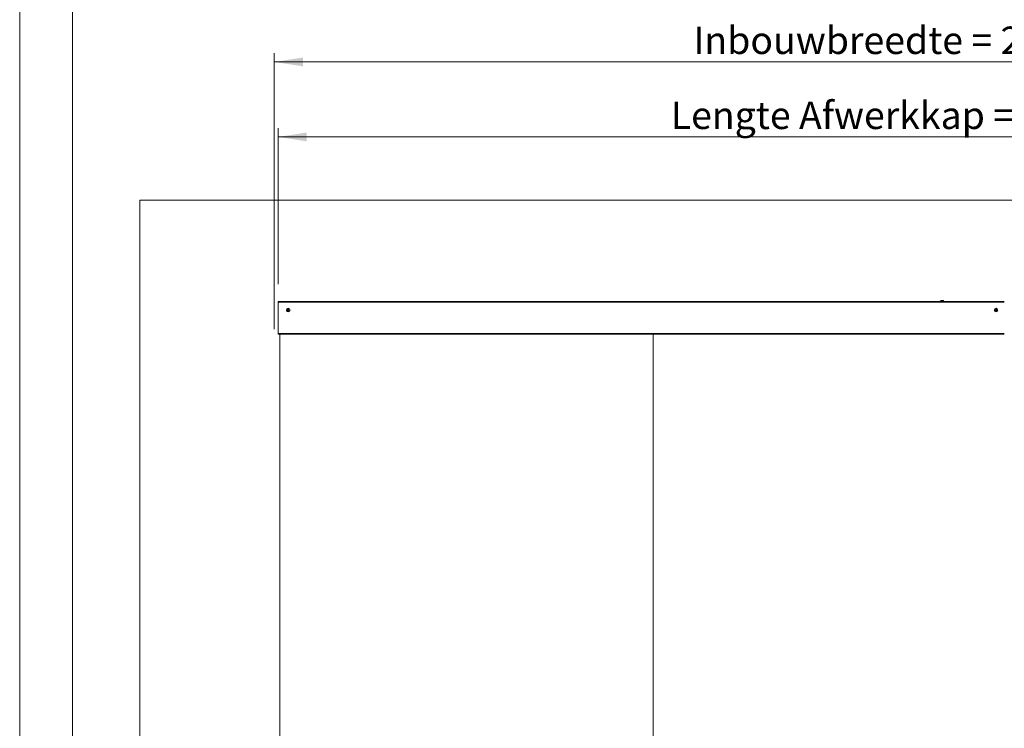
# Model space of a CAD drawing. Units: millimetres. Extents: x 0 to 420, y 0 to 297.
# Drawn here: x 0 to 114, y 106 to 188 of the extents above; entities that cross this region are included whole.
import ezdxf

# ---------------------------------------------------------------- set-up
doc = ezdxf.new("R2010")
doc.units = ezdxf.units.MM
doc.styles.add('SLDTEXTSTYLE0', font='TXT', dxfattribs={"width": 0.7})
doc.dimstyles.new('SLDDIMSTYLE0', dxfattribs={"dimtxt": 3.175, "dimasz": 3.302, "dimexe": 0, "dimexo": 0.0625, "dimgap": 0.79375, "dimtad": 0, "dimtih": 1, "dimtoh": 1, "dimdec": 1, "dimlfac": 25, "dimrnd": 1e-09, "dimzin": 12, "dimdsep": 46, "dimtxsty": 'SLDTEXTSTYLE0', "dimsah": 1, "dimcen": 0.09, "dimadec": 0, "dimazin": 3, "dimtfac": 1, "dimtdec": 1, "dimtofl": 0, "dimtmove": 0, "dimatfit": 3, "dimfxl": 1, "dimfrac": 2, "dimtolj": 1, "dimtzin": 12, "dimarcsym": 0})

# ---------------------------------------------------------------- blocks, each defined once
blk = doc.blocks.new('_D')
at = {"color": 7, "linetype": 'Continuous', "lineweight": 18}
for p, q in [((29.45, 152.46), (29.45, 184.37)), ((198.25, 152.91), (198.25, 184.37)), ((29.45, 183.37), (198.25, 183.37))]:
    blk.add_line(p, q, dxfattribs=at)
for points in [[(29.45, 183.37), (32.75, 182.86), (32.75, 183.88)], [(198.25, 183.37), (194.94, 183.88), (194.94, 182.86)]]:
    blk.add_solid(points, dxfattribs=at)
at = {"color": 7, "linetype": 'Continuous', "lineweight": 18, "insert": (77.93, 187.46), "char_height": 3.175, "attachment_point": 1, "style": 'SLDTEXTSTYLE0'}
blk.add_mtext('Inbouwbreedte = 2x [db1 + db2] - 100mm', dxfattribs=at)
blk = doc.blocks.new('_D_3')
at = {"color": 7, "linetype": 'Continuous', "lineweight": 18}
for p, q in [((29.89, 157.65), (29.89, 175.69)), ((197.89, 157.65), (197.89, 175.69)), ((29.89, 174.69), (197.89, 174.69))]:
    blk.add_line(p, q, dxfattribs=at)
for points in [[(29.89, 174.69), (33.2, 174.18), (33.2, 175.2)], [(197.89, 174.69), (194.59, 175.2), (194.59, 174.18)]]:
    blk.add_solid(points, dxfattribs=at)
at = {"color": 7, "linetype": 'Continuous', "lineweight": 18, "insert": (75.31, 178.78), "char_height": 3.175, "attachment_point": 1, "style": 'SLDTEXTSTYLE0'}
blk.add_mtext('Lengte Afwerkkap =  2x [db1 + db2] - 120mm', dxfattribs=at)

msp = doc.modelspace()

# ---------------------------------------------------------------- linework, layer by layer
at = {"color": 7, "linetype": 'Continuous', "lineweight": 18}
for p, q in [((-0.0072, 296.9972), (-0.0072, 0.0005)), ((6.0928, 291.9972), (6.0928, 5.0005)), ((13.8946, 167.3719), (13.8946, 59.3719)), ((13.8946, 167.3719), (213.8946, 167.3719)), ((29.8946, 155.6519), (113.8946, 155.6519)), ((29.8946, 155.5519), (29.8946, 155.6519)), ((29.8946, 155.5519), (113.8946, 155.5519)), ((29.8946, 155.5519), (29.8946, 151.8519)), ((106.5259, 155.6966), (106.5259, 155.6519)), ((106.5814, 155.7494), (106.5788, 155.7494)), ((106.8104, 155.7494), (106.5788, 155.7494)), ((106.8104, 155.7494), (106.5814, 155.7494)), ((106.8633, 155.6519), (106.8633, 155.6966)), ((30.9746, 154.6981), (31.0546, 154.7443)), ((30.9746, 154.6057), (30.9746, 154.6981)), ((31.0546, 154.5595), (30.9746, 154.6057)), ((31.0546, 154.7443), (31.1346, 154.6981)), ((31.1346, 154.6057), (31.0546, 154.5595)), ((31.1346, 154.6981), (31.1346, 154.6057)), ((112.8546, 154.6981), (112.9346, 154.7443)), ((112.8546, 154.6057), (112.8546, 154.6981)), ((112.9346, 154.5595), (112.8546, 154.6057)), ((112.9346, 154.7443), (113.0146, 154.6981)), ((113.0146, 154.6057), (112.9346, 154.5595)), ((113.0146, 154.6981), (113.0146, 154.6057)), ((29.8946, 151.8519), (29.9246, 151.8519)), ((29.9246, 151.9519), (113.8946, 151.9519)), ((29.9246, 151.9519), (29.9246, 151.8519)), ((29.9246, 151.8519), (113.8946, 151.8519)), ((30.0746, 59.9719), (30.0746, 151.8519)), ((73.2746, 151.8519), (73.2746, 61.5719))]:
    msp.add_line(p, q, dxfattribs=at)
at = {"color": 174, "linetype": 'Continuous', "lineweight": 18}
for p, q in [((106.5298, 155.6966), (106.5259, 155.6966)), ((106.8633, 155.6966), (106.5259, 155.6966)), ((106.8633, 155.6966), (106.5298, 155.6966))]:
    msp.add_line(p, q, dxfattribs=at)
at = {"color": 7, "linetype": 'Continuous', "lineweight": 18}
for centre, radius in [((31.0546, 154.6519), 0.21), ((31.0546, 154.6519), 0.105), ((112.9346, 154.6519), 0.21), ((112.9346, 154.6519), 0.105)]:
    msp.add_circle(centre, radius, dxfattribs=at)
for centre, radius, start, end in [((106.5788, 155.6966), 0.0528, 90, 180), ((106.8104, 155.6966), 0.0528, 0, 90), ((31.0546, 154.6519), 0.08, 120, 180), ((31.0546, 154.6519), 0.08, 180, 240), ((31.0546, 154.6519), 0.08, 60, 120), ((31.0546, 154.6519), 0.08, 240, 300), ((31.0546, 154.6519), 0.08, 0, 60), ((31.0546, 154.6519), 0.08, 300, 0), ((112.9346, 154.6519), 0.08, 120, 180), ((112.9346, 154.6519), 0.08, 180, 240), ((112.9346, 154.6519), 0.08, 60, 120), ((112.9346, 154.6519), 0.08, 240, 300), ((112.9346, 154.6519), 0.08, 0, 60), ((112.9346, 154.6519), 0.08, 300, 0)]:
    msp.add_arc(centre, radius, start, end, dxfattribs=at)

# ---------------------------------------------------------------- dimensions: what is measured, and where the dimension line sits
for base, p1, p2, text, picture, middle in [((198.246, 185.956), (29.446, 66.0024), (198.246, 66.0024), 'Inbouwbreedte = 2x [db1 + db2] - 100mm', '_D', (113.846, 185.956)), ((197.8946, 177.2746), (29.8946, 155.6519), (197.8946, 155.6519), 'Lengte Afwerkkap =  2x [db1 + db2] - 120mm', '_D_3', (113.8946, 177.2746))]:
    dim = msp.add_linear_dim(base=base, p1=p1, p2=p2, text=text, dimstyle='SLDDIMSTYLE0', dxfattribs=at)
    dim.commit()
    dim.dimension.update_dxf_attribs({"geometry": picture, "text_midpoint": middle, "dimtype": 160})

doc.saveas('drawing.dxf')
